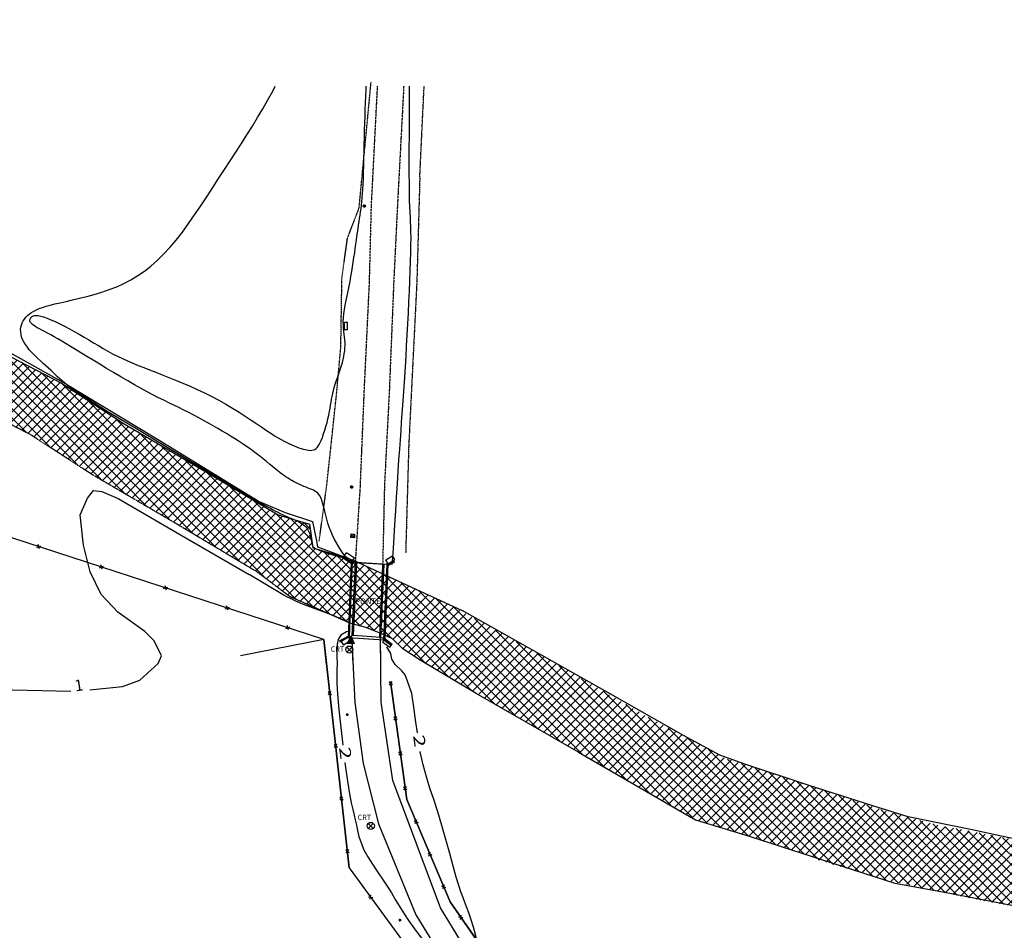
# Model space of a CAD drawing. Extents: x 547291 to 942570, y -44986 to 118315.
# Drawn here: x 656455 to 684337, y 72443 to 98237 of the extents above; entities that cross this region are included whole.
import ezdxf
from ezdxf.enums import TextEntityAlignment as Align

# ---------------------------------------------------------------- set-up
doc = ezdxf.new("R2010")
doc.units = 0
for name, pattern in [('DASHDOT', [1, 0.5, -0.25, 0, -0.25]), ('HIDDEN', [0.375, 0.25, -0.125]), ('LIN0', [0]), ('PHANTOM', [2.5, 1.25, -0.25, 0.25, -0.25, 0.25, -0.25]), ('TRACEJADO_2000', [600, 400, -200])]:
    doc.linetypes.add(name, pattern=pattern)
doc.layers.get('0').update_dxf_attribs({"color": 250, "linetype": 'CONTINUOUS'})
for name, color, linetype in [('CURVAS2', 250, 'LIN0'), ('CURVAS_DE_NIVEL', 250, 'LIN0'), ('H-ÁGUA', 250, 'TRACEJADO_2000'), ('PONTE', 250, 'CONTINUOUS'), ('T-AUXIL-BLOCOS', 250, 'CONTINUOUS'), ('T-AUXIL-LINHAS', 250, 'CONTINUOUS'), ('T-CAIXAS-PV-CRT', 250, 'CONTINUOUS'), ('T-CERCA', 250, 'DASHDOT'), ('T-CERCAS', 250, 'CONTINUOUS'), ('T-CURVAS', 250, 'CONTINUOUS'), ('T-ESTRADA-RUAS-ACESSOS', 250, 'CONTINUOUS'), ('T-PAV-ASFALTO', 250, 'PHANTOM'), ('T-POSTE', 250, 'CONTINUOUS'), ('T-RIO', 250, 'HIDDEN')]:
    doc.layers.add(name, color=color, linetype=linetype)
doc.styles.add('ROMANS', font='romans.shx')
pattern_1 = [(45, (277891.2, -3152882.72), (-132.582521, 132.582521), []), (135, (277891.2, -3152882.72), (-132.582521, -132.582521), [])]

# ---------------------------------------------------------------- blocks, each defined once
blk = doc.blocks.new('*X15')
at = {"color": 0}
for p, q in [((181202.87, 681660.43), (181203.12, 681660.68)), ((181202.88, 681660.35), (181202.95, 681660.43)), ((181202.89, 681660.55), (181203, 681660.65)), ((181202.91, 681660.29), (181203.04, 681660.43)), ((181202.95, 681660.43), (181203.12, 681660.59)), ((181202.95, 681660.25), (181203.12, 681660.41)), ((181203, 681660.21), (181203.12, 681660.33)), ((181203.04, 681660.43), (181203.12, 681660.5)), ((181203.06, 681660.19), (181203.12, 681660.24)), ((181203.12, 681660.59), (181203.19, 681660.67)), ((181203.12, 681660.5), (181203.25, 681660.64)), ((181203.12, 681660.41), (181203.13, 681660.43)), ((181203.12, 681660.33), (181203.22, 681660.43)), ((181203.12, 681660.24), (181203.31, 681660.43)), ((181203.13, 681660.43), (181203.3, 681660.6)), ((181203.15, 681660.18), (181203.36, 681660.4)), ((181203.22, 681660.43), (181203.34, 681660.55)), ((181203.31, 681660.43), (181203.36, 681660.48))]:
    blk.add_line(p, q, dxfattribs=at)
blk = doc.blocks.new('PM')
at = {"layer": 'T-AUXIL-LINHAS'}
for q in [(-0.25, 0), (0, 0.25), (0, -0.25), (0.25, 0)]:
    blk.add_line((0, 0), q, dxfattribs=at)
blk.add_circle((0, 0), 0.25, dxfattribs=at)
blk.add_blockref('*X15', (-181203.12, -681660.43), dxfattribs=at)
blk = doc.blocks.new('MARCO')
at = {"layer": 'T-AUXIL-LINHAS', "color": 1}
for p, q in [((0, 0.67), (-0.5, -0.33)), ((0, 0.67), (0.5, -0.33)), ((0.5, -0.33), (-0.5, -0.33))]:
    blk.add_line(p, q, dxfattribs=at)
blk = doc.blocks.new('MKM')
at = {"layer": 'T-AUXIL-BLOCOS'}
h = blk.add_hatch(dxfattribs=at)
h.set_pattern_fill('ANSI37', color=1, scale=0.05, style=0)
h.set_pattern_definition([(45, (-10160.6185, -12445.2812), (-0.1122532015, 0.1122532015), []), (135, (-10160.6185, -12445.2812), (-0.1122532015, -0.1122532015), [])])
h.paths.add_polyline_path([(-1, -0.67), (1, -0.67), (0, 1.33)])
at = {"layer": 'T-AUXIL-BLOCOS', "xscale": 2, "yscale": 2, "zscale": 2}
blk.add_blockref('MARCO', (0, 0), dxfattribs=at)
blk = doc.blocks.new('CXE')
at = {"layer": 'T-AUXIL-LINHAS'}
for p, q in [((-0.51, -0.49), (-0.51, 0.51)), ((-0.51, 0.51), (0.49, 0.51)), ((0.49, 0.51), (0.49, -0.49)), ((0.49, -0.49), (-0.51, -0.49))]:
    blk.add_line(p, q, dxfattribs=at)
blk.add_circle((0, 0), 0.3, dxfattribs=at)
blk = doc.blocks.new('CRT')
at = {"layer": 'T-CAIXAS-PV-CRT', "linetype": 'CONTINUOUS'}
for p, q in [((-0.71, -0.71), (0.71, 0.71)), ((0.71, -0.71), (-0.71, 0.71))]:
    blk.add_line(p, q, dxfattribs=at)
blk.add_circle((0, 0), 1, dxfattribs=at)
blk.add_text('CRT', height=1.5, dxfattribs=at).set_placement((-3.73, 1.68))
blk = doc.blocks.new('CERCA')
at = {"layer": 'T-CERCAS', "linetype": 'CONTINUOUS'}
for p, q in [((0.44, -0.44), (-0.44, 0.44)), ((-0.44, -0.44), (0.44, 0.44))]:
    blk.add_line(p, q, dxfattribs=at)

msp = doc.modelspace()

# ---------------------------------------------------------------- hatches: boundary and pattern name
at = {"layer": 'H-ÁGUA'}
h = msp.add_hatch(dxfattribs=at)
h.set_pattern_fill('ANSI37', color=256, scale=1500, style=0)
h.set_pattern_definition(pattern_1)
h.paths.add_polyline_path([(643675, 97639), (644044, 97858), (644187, 97939), (644177, 98010), (644136, 98072), (644075, 98112), (643891, 98010), (643458, 97732), (643238, 97618), (642992, 97670), (642473, 97855), (641894, 98030), (641533, 98144), (641385, 98237), (640939, 96566), (642478, 96096), (644581, 93334), (646964, 91712), (649454, 90484), (652188, 89013), (655156, 87314), (656779, 86471), (658519, 85344), (659043, 85037), (660846, 85953), (659410, 86792), (657635, 87942), (655970, 88806), (653014, 90500), (650233, 91996), (647822, 93185), (645766, 94584), (643552, 97492)])
h = msp.add_hatch(dxfattribs=at)
h.set_pattern_fill('ANSI37', color=256, scale=1500, style=0)
h.set_pattern_definition(pattern_1)
h.paths.add_polyline_path([(668821, 81556), (666934, 82443), (666459, 82670), (666082, 82843), (665688, 82992), (664754, 83272), (664661, 83949), (664564, 83978), (663779, 84213), (663446, 84412), (662951, 84701), (662113, 85204), (661243, 85721), (660846, 85953), (659043, 85037), (659995, 84481), (660510, 84184), (660780, 84022), (660903, 83951), (663037, 82676), (663144, 82642), (664111, 81892), (665148, 81444), (665854, 81139), (666249, 81023), (666504, 80938), (666660, 80862), (666707, 80845), (667008, 80695), (667308, 80417), (667485, 80301), (667935, 80019), (668036, 79956), (669386, 79154), (672275, 77490), (674083, 76444), (675654, 75551), (677112, 75108), (678958, 74515), (678813, 76543), (676426, 77315), (674241, 78486), (671248, 80223)])
h = msp.add_hatch(dxfattribs=at)
h.set_pattern_fill('ANSI37', color=256, scale=1500, style=0)
h.set_pattern_definition(pattern_1)
h.paths.add_polyline_path([(696172, 72853), (689235, 74117), (685792, 74774), (684019, 75128), (682399, 75432), (680930, 75836), (678813, 76543), (678955, 74471), (680981, 73864), (683361, 73359), (685994, 72853), (687108, 72550), (694096, 71387), (706300, 69263), (715364, 67595), (716630, 67392), (715870, 69213), (707616, 70729)])

# ---------------------------------------------------------------- linework, layer by layer
at = {"layer": 'CURVAS2', "linetype": 'LIN0'}
msp.add_lwpolyline([(653883, 90083), (656648, 88545), (657760, 87919), (660354, 86353), (663232, 84588), (663974, 84275), (664743, 84019), (664857, 83478), (664893, 83304), (665948, 82905), (667060, 82393), (668982, 81505)], dxfattribs=at)
at = {"layer": 'CURVAS2', "linetype": 'LIN0', "elevation": 100}
for points in [[(658437, 79254), (659364, 79353), (659856, 79525), (660380, 80001), (660475, 80215), (660261, 80643), (659999, 80904), (659237, 81452), (658760, 81951), (658450, 82593), (658260, 83354), (658165, 84210), (658379, 84686), (658546, 84900), (658784, 84876), (659246, 84678)], [(672275, 77490), (669386, 79154), (667800, 80095), (667308, 80417), (667008, 80695), (666707, 80845), (666258, 81016), (665872, 81123), (665336, 81358), (664415, 81700), (663965, 81915), (663429, 82235), (662950, 82525)], [(637056, 72615), (637841, 72991), (638844, 73612), (639370, 74136), (639609, 75138), (639895, 76044), (640230, 76903), (640803, 77666), (641376, 78620), (641806, 79287), (642150, 80029), (642531, 80744), (643248, 81365), (644872, 81412), (645779, 81269), (646996, 80784), (648572, 80450), (650434, 80164), (651723, 80164), (652869, 80021), (654493, 79544), (656260, 79258), (657904, 79213)]]:
    msp.add_lwpolyline(points, dxfattribs=at)
at = {"layer": 'CURVAS2', "linetype": 'LIN0'}
msp.add_polyline3d([(659246, 84678, 100), (661028, 83639, 100), (662950, 82525, 100)], dxfattribs=at)
at = {"layer": 'CURVAS_DE_NIVEL', "linetype": 'LIN0', "flags": 128}
for points, elevation in [([(686275, 74714), (684959, 74958), (683429, 75285), (681619, 75661), (680617, 75970), (678813, 76543), (677022, 77138), (676279, 77401), (675257, 77960), (673174, 79137), (672056, 79776), (671169, 80270), (668982, 81505)], 100), ([(665802, 80909), (665707, 80894), (665553, 80799), (665473, 80683), (665444, 80551), (665446, 80433), (665435, 80353), (665434, 80254), (665437, 80147), (665442, 80042), (665444, 79947), (665440, 79866), (665434, 79774), (665432, 79641), (665439, 79437), (665459, 79129), (665497, 78701), (665549, 78191), (665604, 77691)], 200), ([(667716, 78032), (667675, 78338), (667619, 78763), (667559, 79152), (667435, 79501), (667371, 79677), (667276, 79795), (667090, 79974), (666994, 80119), (666968, 80288), (666849, 80472)], 200), ([(679786, 65690), (679784, 65690), (679569, 65674), (679377, 65651), (679204, 65634), (679046, 65623), (678900, 65614), (678761, 65601), (678624, 65581), (678485, 65551), (678336, 65513), (678170, 65472), (677979, 65432), (677756, 65398), (677498, 65370), (677218, 65334), (676936, 65272), (676670, 65168), (676440, 65002), (676259, 64766), (676124, 64483), (676028, 64185), (675962, 63902), (675918, 63667), (675889, 63504), (675872, 63402), (675863, 63346), (675861, 63317), (675863, 63299), (675861, 63285), (675829, 63303), (675736, 63393), (675552, 63594), (675245, 63946), (674798, 64472), (674246, 65127), (673639, 65854), (673025, 66593), (672453, 67284), (671783, 68269), (671783, 68269), (671783, 68269), (670684, 69720), (670684, 69720), (670196, 70382), (670196, 70382), (670196, 70382), (670196, 70382), (669730, 71015), (669603, 71198), (669499, 71423), (669473, 71570), (669457, 71788), (669440, 71947), (669409, 72128), (669362, 72328), (669303, 72536), (669238, 72744), (669171, 72940), (669108, 73112), (669052, 73258), (669000, 73392), (668947, 73537), (668888, 73717), (668817, 73953), (668731, 74260), (668633, 74622), (668525, 75014), (668411, 75414), (668296, 75796), (668183, 76144), (668074, 76470), (667973, 76791), (667881, 77127), (667800, 77494), (667799, 77505)], 200), ([(672275, 77490), (675595, 75569), (677112, 75108), (681239, 73783), (682647, 73519), (685968, 72882)], 100), ([(665664, 77199), (665673, 77121), (665735, 76664), (665792, 76312), (665842, 76053), (665886, 75861), (665925, 75709), (665958, 75571), (665989, 75425), (666021, 75268), (666063, 75098), (666122, 74918), (666205, 74725), (666315, 74522), (666446, 74313), (666588, 74102), (666730, 73894), (666864, 73694), (666981, 73504), (667090, 73320), (667199, 73133), (667320, 72936), (667462, 72722), (667633, 72486), (667825, 72234), (668028, 71973), (668233, 71713), (668428, 71461), (668612, 71217), (668816, 70940), (669079, 70580), (669439, 70087), (669935, 69411), (670589, 68526), (671352, 67497), (672157, 66414), (672937, 65363), (673626, 64436), (674171, 63699), (674583, 63142), (674884, 62733), (675099, 62441), (675251, 62233), (675364, 62082), (675448, 61969), (675517, 61879), (675581, 61799), (675652, 61711), (675736, 61607), (675830, 61490), (675927, 61370), (676018, 61257), (676096, 61160), (676155, 61085), (676201, 61026), (676240, 60973), (676280, 60918), (676327, 60851), (676388, 60764), (676467, 60652), (676566, 60512), (676688, 60338), (676836, 60127), (677010, 59880), (677198, 59611), (677389, 59339), (677567, 59084), (677719, 58866), (677836, 58697), (677923, 58572), (677988, 58480), (678039, 58410), (678085, 58349), (678134, 58288), (678195, 58212), (678276, 58111), (678385, 57972), (678530, 57783), (678716, 57537), (678928, 57251), (679152, 56947), (679369, 56648), (679564, 56375), (679725, 56145), (679865, 55941), (680003, 55743), (680155, 55528), (680340, 55275), (680571, 54970), (680830, 54634), (681095, 54293), (681343, 53977), (681553, 53713), (681707, 53521), (681819, 53384), (681907, 53278), (682267, 52793), (682704, 52219), (683162, 51633), (683503, 51165), (683652, 51080), (683758, 51093)], 200)]:
    msp.add_lwpolyline(points, dxfattribs=dict(at, elevation=elevation))
at = {"layer": 'PONTE', "linetype": 'CONTINUOUS'}
for p, q in [((665648, 83046), (665709, 83136)), ((665932, 82985), (665709, 83136)), ((665872, 82895), (665648, 83046)), ((665872, 82895), (665784, 80760)), ((665872, 82895), (665932, 82985)), ((665998, 82852), (665872, 82895)), ((665909, 80801), (665998, 82852)), ((666764, 82807), (665998, 82852)), ((666891, 82828), (666764, 82807)), ((666802, 80703), (666891, 82828)), ((666823, 82934), (667008, 83053)), ((666891, 82828), (666823, 82934)), ((666891, 82828), (667077, 82947)), ((667077, 82947), (667008, 83053)), ((666764, 82807), (666676, 80743)), ((665784, 80760), (665560, 80622)), ((665560, 80622), (665624, 80519)), ((665848, 80657), (665624, 80519)), ((665784, 80760), (665909, 80801)), ((665860, 80665), (665784, 80760)), ((665909, 80801), (666676, 80743)), ((666676, 80743), (666802, 80703)), ((666802, 80703), (666732, 80611)), ((666732, 80611), (666933, 80459)), ((666802, 80703), (667003, 80550)), ((666933, 80459), (667003, 80550))]:
    msp.add_line(p, q, dxfattribs=at)
at = {"layer": 'T-AUXIL-BLOCOS', "linetype": 'CONTINUOUS'}
for p, q in [((665648, 83046), (665709, 83136)), ((665932, 82985), (665709, 83136)), ((665872, 82895), (665648, 83046)), ((665872, 82895), (665784, 80760)), ((665872, 82895), (665932, 82985)), ((665998, 82852), (665872, 82895)), ((665909, 80801), (665998, 82852)), ((666764, 82807), (665998, 82852)), ((666891, 82828), (666764, 82807)), ((666802, 80703), (666891, 82828)), ((666823, 82934), (667008, 83053)), ((666891, 82828), (666823, 82934)), ((666891, 82828), (667077, 82947)), ((667077, 82947), (667008, 83053)), ((666764, 82807), (666676, 80743)), ((665784, 80760), (665560, 80622)), ((665560, 80622), (665624, 80519)), ((665848, 80657), (665624, 80519)), ((665784, 80760), (665909, 80801)), ((665860, 80665), (665784, 80760)), ((665909, 80801), (666676, 80743)), ((666676, 80743), (666802, 80703)), ((666802, 80703), (666732, 80611)), ((666732, 80611), (666933, 80459)), ((666802, 80703), (667003, 80550)), ((666933, 80459), (667003, 80550))]:
    msp.add_line(p, q, dxfattribs=at)
at = {"layer": 'T-AUXIL-LINHAS'}
for p, q in [((665738, 89657, 206), (665655, 89659, 205)), ((665656, 89451, 209), (665655, 89659, 205)), ((665739, 89450, 209), (665738, 89657, 206)), ((665739, 89450, 209), (665656, 89451, 209)), ((665841, 82832, 301), (665601, 82998, 175)), ((665843, 82867, 293), (665618, 83023, 175)), ((665843, 82867, 293), (665757, 80740, 291)), ((666861, 82803, 291), (665843, 82867, 293)), ((665873, 80772, 279), (665964, 82827, 278)), ((666859, 82768, 299), (667079, 82882, 189)), ((666861, 82803, 291), (667065, 82909, 189)), ((666733, 82780, 279), (666647, 80723, 278)), ((666771, 80671, 290), (666861, 82803, 291)), ((665510, 80638, 192), (665758, 80776, 298)), ((665525, 80611, 192), (665757, 80740, 291)), ((665757, 80740, 291), (666771, 80671, 290)), ((666771, 80671, 290), (666973, 80522, 165)), ((666773, 80708, 300), (666991, 80546, 165))]:
    msp.add_line(p, q, dxfattribs=at)
at = {"layer": 'T-CAIXAS-PV-CRT', "linetype": 'CONTINUOUS'}
for p, q in [((665721, 80324), (665862, 80466)), ((665862, 80324), (665721, 80466))]:
    msp.add_line(p, q, dxfattribs=at)
msp.add_circle((665791, 80395), 100, dxfattribs=at)
at = {"layer": 'T-CERCA'}
for p, q in [((666067, 92902, 181), (666406, 96472, 216)), ((667785, 93768, 107), (667908, 96350, 118)), ((667785, 93768, 107), (667702, 90835, 100)), ((665737, 92045, 182), (666067, 92902, 181)), ((665580, 90916, 194), (665737, 92045, 182)), ((665549, 88953, 188), (665580, 90916, 194)), ((667702, 90835, 100), (667472, 86194, 114)), ((665431, 87652, 208), (665549, 88953, 188)), ((665153, 85060, 205), (665431, 87652, 208)), ((667472, 86194, 114), (667385, 83134, 204)), ((664936, 83469, 150), (665153, 85060, 205))]:
    msp.add_line(p, q, dxfattribs=at)
at = {"layer": 'T-CERCA', "linetype": 'CONTINUOUS'}
for p, q in [((665069, 80683), (662710, 80217)), ((665148, 79975), (665069, 80683))]:
    msp.add_line(p, q, dxfattribs=at)
msp.add_lwpolyline([(665069, 80683), (665148, 79975)], dxfattribs=at)
at = {"layer": 'T-CERCAS', "linetype": 'CONTINUOUS'}
for p, q in [((665069, 80683), (654452, 84140)), ((665789, 74211), (665069, 80683)), ((667414, 76146), (666955, 79495)), ((668642, 73253), (667414, 76146)), ((671180, 69597), (668642, 73253))]:
    msp.add_line(p, q, dxfattribs=at)
at = {"layer": 'T-CERCAS', "linetype": 'CONTINUOUS', "elevation": 115}
msp.add_lwpolyline([(644421, 96350), (645766, 94584), (647822, 93185), (650233, 91996), (653014, 90500), (655970, 88806), (657635, 87942), (659410, 86792), (661768, 85414), (663779, 84213), (664661, 83949), (664753, 83281), (665618, 83023)], dxfattribs=at)
at = {"layer": 'T-CERCAS', "linetype": 'CONTINUOUS'}
for points in [[(665069, 80683), (665789, 74211), (677582, 58064), (679353, 55653), (681509, 52755), (683698, 49730), (686218, 46292), (688500, 43095)], [(666955, 79495), (667414, 76146), (668642, 73253), (671180, 69597), (675852, 63331), (676516, 62821), (678268, 60491), (678684, 60792)]]:
    msp.add_lwpolyline(points, dxfattribs=at)
at = {"layer": 'T-CURVAS'}
msp.add_line((657798, 87886, 100), (658930, 87147), dxfattribs=at)
for points, elevation in [([(657798, 87886), (657724, 87947), (657655, 88006), (657591, 88064), (657530, 88121), (657469, 88179), (657408, 88238), (657343, 88298), (657275, 88362), (657200, 88430), (657122, 88500), (657041, 88573), (656960, 88648), (656881, 88724), (656805, 88802), (656735, 88879), (656672, 88956), (656618, 89032), (656573, 89107), (656538, 89180), (656511, 89253), (656493, 89323), (656483, 89392), (656482, 89459), (656488, 89523), (656502, 89586), (656524, 89646), (656553, 89703), (656589, 89758), (656631, 89810), (656679, 89858), (656733, 89904), (656793, 89946), (656858, 89984), (656930, 90020), (657011, 90054), (657102, 90086), (657205, 90118), (657322, 90151), (657454, 90184), (657604, 90219), (657771, 90257), (657954, 90298), (658150, 90344), (658355, 90395), (658565, 90453), (658779, 90518), (658993, 90591), (659203, 90674), (659407, 90766), (659605, 90870), (659797, 90986), (659986, 91115), (660170, 91259), (660352, 91418), (660531, 91593), (660709, 91786), (660886, 91996), (661062, 92222), (661237, 92460), (661410, 92708), (661582, 92963), (661753, 93221), (661922, 93481), (662089, 93739), (662255, 93992), (662418, 94242), (662579, 94488), (662737, 94733), (662892, 94977), (663045, 95221), (663194, 95466), (663340, 95714), (663483, 95963), (663621, 96214), (663693, 96350)], 100), ([(665748, 82936), (665656, 83064), (665572, 83185), (665496, 83302), (665427, 83415), (665365, 83527), (665310, 83637), (665262, 83748), (665219, 83860), (665182, 83975), (665149, 84090), (665120, 84203), (665093, 84313), (665068, 84418), (665043, 84514), (665018, 84601), (664991, 84676), (664961, 84737), (664929, 84787), (664895, 84827), (664857, 84858), (664816, 84884), (664772, 84906), (664725, 84926), (664674, 84946), (664620, 84968), (664563, 84992), (664505, 85018), (664445, 85045), (664385, 85073), (664326, 85101), (664268, 85130), (664212, 85158), (664159, 85187), (664108, 85216), (664057, 85246), (664005, 85279), (663952, 85316), (663895, 85356), (663834, 85402), (663767, 85454), (663694, 85513), (663614, 85577), (663530, 85647), (663441, 85720), (663348, 85795), (663252, 85871), (663154, 85948), (663055, 86023), (662955, 86096), (662854, 86167), (662752, 86236), (662646, 86305), (662538, 86374), (662427, 86443), (662311, 86513), (662190, 86584), (662065, 86657), (661934, 86732), (661800, 86808), (661663, 86883), (661524, 86959), (661384, 87034), (661243, 87107), (661103, 87178), (660963, 87248), (660824, 87316), (660682, 87384), (660537, 87455), (660387, 87530), (660230, 87609), (660066, 87695), (659891, 87790), (659707, 87893), (659514, 88004), (659316, 88121), (659116, 88240), (658916, 88360), (658722, 88478), (658534, 88593), (658356, 88701), (658191, 88802), (658039, 88894), (657898, 88980), (657768, 89058), (657647, 89129), (657535, 89194), (657432, 89254), (657335, 89308), (657245, 89356), (657161, 89401), (657085, 89441), (657015, 89478), (656953, 89512), (656899, 89544), (656853, 89573), (656815, 89602), (656786, 89629), (656766, 89656), (656752, 89682), (656746, 89707), (656745, 89731), (656750, 89754), (656760, 89777), (656774, 89798), (656791, 89818), (656814, 89835), (656842, 89849), (656879, 89858), (656924, 89861), (656981, 89856), (657050, 89843), (657132, 89819), (657229, 89784), (657339, 89738), (657459, 89684), (657588, 89622), (657723, 89554), (657862, 89481), (658002, 89405), (658142, 89326), (658280, 89245), (658416, 89165), (658550, 89084), (658683, 89004), (658816, 88926), (658950, 88849), (659086, 88775), (659223, 88704), (659363, 88636), (659507, 88570), (659656, 88507), (659809, 88444), (659968, 88380), (660133, 88315), (660306, 88248), (660487, 88178), (660676, 88104), (660872, 88025), (661074, 87942), (661279, 87855), (661485, 87762), (661692, 87666), (661897, 87564), (662099, 87458), (662295, 87347), (662486, 87233), (662669, 87118), (662844, 87004), (663010, 86894), (663166, 86788), (663311, 86690), (663444, 86600), (663564, 86522), (663673, 86453), (663772, 86394), (663862, 86342), (663945, 86297), (664022, 86258), (664094, 86223), (664164, 86191), (664231, 86162), (664297, 86136), (664361, 86112), (664422, 86092), (664481, 86074), (664538, 86060), (664591, 86049), (664641, 86042), (664687, 86038), (664731, 86040), (664772, 86049), (664811, 86066), (664848, 86092), (664884, 86128), (664920, 86177), (664956, 86239), (664991, 86315), (665027, 86404), (665062, 86502), (665096, 86606), (665128, 86715), (665158, 86825), (665185, 86933), (665209, 87038), (665229, 87136), (665246, 87229), (665261, 87318), (665275, 87403), (665289, 87486), (665304, 87568), (665322, 87651), (665342, 87735), (665365, 87821), (665392, 87909), (665421, 87998), (665451, 88089), (665482, 88179), (665512, 88269), (665541, 88358), (665569, 88445), (665593, 88530), (665614, 88613), (665633, 88694), (665647, 88774), (665659, 88853), (665666, 88931), (665669, 89009), (665668, 89086), (665663, 89165), (665655, 89244), (665645, 89325), (665636, 89409), (665627, 89497), (665621, 89590), (665620, 89689), (665624, 89794), (665634, 89907), (665651, 90026), (665672, 90150), (665697, 90280), (665724, 90413), (665753, 90549), (665781, 90686), (665809, 90825), (665835, 90963), (665859, 91101), (665882, 91238), (665903, 91372), (665922, 91504), (665941, 91633), (665958, 91758), (665975, 91878), (665992, 91993), (666007, 92104), (666023, 92211), (666038, 92314), (666052, 92414), (666067, 92511), (666081, 92605), (666094, 92698), (666108, 92790), (666121, 92883), (666133, 92979), (666145, 93080), (666156, 93189), (666166, 93308), (666175, 93438), (666183, 93582), (666190, 93742), (666195, 93915), (666200, 94100), (666204, 94294), (666208, 94493), (666213, 94697), (666217, 94901), (666222, 95104), (666227, 95304), (666234, 95501), (666241, 95694), (666248, 95884), (666257, 96070), (666266, 96255), (666271, 96350)], 200), ([(667486, 96350), (667485, 96300), (667484, 95840), (667482, 95398), (667481, 94976), (667479, 94581), (667478, 94214), (667478, 93880), (667480, 93582), (667483, 93325), (667488, 93111), (667494, 92931), (667502, 92776), (667509, 92638), (667516, 92507), (667522, 92373), (667526, 92227), (667527, 92059), (667526, 91863), (667521, 91639), (667515, 91392), (667506, 91126), (667495, 90843), (667482, 90547), (667468, 90243), (667453, 89933), (667437, 89622), (667420, 89311), (667403, 89002), (667386, 88699), (667368, 88402), (667350, 88113), (667332, 87836), (667314, 87572), (667297, 87321), (667279, 87079), (667262, 86839), (667244, 86595), (667225, 86340), (667206, 86068), (667185, 85773), (667164, 85447), (667141, 85089), (667117, 84709), (667093, 84322), (667070, 83942), (667048, 83586), (667028, 83267), (667010, 83000), (666996, 82800)], 200)]:
    msp.add_lwpolyline(points, dxfattribs=dict(at, elevation=elevation))
msp.add_lwpolyline([(658930, 87147), (659332, 86909), (659714, 86682), (660074, 86467), (660413, 86264), (660730, 86073), (661024, 85896), (661296, 85732), (661544, 85582), (661768, 85446), (661971, 85322), (662155, 85211), (662322, 85110), (662474, 85018), (662613, 84934), (662742, 84856), (662864, 84784), (662979, 84717), (663088, 84654), (663192, 84595), (663290, 84539), (663383, 84488), (663471, 84440), (663553, 84396), (663630, 84355), (663703, 84318), (663771, 84283), (663835, 84251), (663897, 84222), (663958, 84193), (664017, 84166), (664077, 84140), (664137, 84113), (664199, 84087), (664261, 84060), (664323, 84031), (664383, 84000), (664440, 83966), (664493, 83928), (664541, 83887), (664583, 83840), (664617, 83788), (664645, 83733), (664668, 83675), (664685, 83616), (664699, 83557), (664710, 83501), (664718, 83448), (664725, 83401), (664733, 83359), (664751, 83321), (664788, 83284), (664854, 83244), (664959, 83200), (665113, 83147), (665326, 83083), (665608, 83004)], dxfattribs=at)
at = {"layer": 'T-ESTRADA-RUAS-ACESSOS', "linetype": 'CONTINUOUS'}
for points in [[(665860, 80665), (665893, 79975)], [(665860, 80665), (665945, 78898), (666185, 77168), (666617, 75457), (667670, 72883), (668729, 71159), (675635, 61848), (675635, 61848), (676217, 61044), (678151, 58403), (679787, 56205), (681837, 53432), (684535, 49803), (686810, 46741), (689152, 43536)], [(666681, 79975), (666676, 80743)], [(689742, 43984), (687447, 47069), (685105, 50216), (682372, 53899), (680408, 56593), (678746, 58810), (678377, 59277), (676040, 62340), (669523, 71193), (668375, 73078), (667022, 76685), (666688, 78903), (666676, 80743)]]:
    msp.add_lwpolyline(points, dxfattribs=at)
at = {"layer": 'T-PAV-ASFALTO'}
for points, elevation in [([(665964, 82827), (666101, 84989), (666214, 87717), (666360, 90780), (666416, 92976), (666587, 96306), (666589, 96350)], 278), ([(667329, 96350), (667325, 96244), (667153, 92997), (667046, 90800), (666922, 87735), (666785, 85071), (666733, 82780)], 478)]:
    msp.add_lwpolyline(points, dxfattribs=dict(at, elevation=elevation))
at = {"layer": 'T-RIO', "linetype": 'HIDDEN', "elevation": 115}
msp.add_lwpolyline([(665800, 81146), (664113, 81890), (663126, 82634), (663089, 82645), (660903, 83951), (658519, 85344), (656779, 86471), (655156, 87314), (652188, 89013), (649454, 90484), (646964, 91712), (644581, 93334), (642478, 96096), (641646, 96350)], dxfattribs=at)

# ---------------------------------------------------------------- block references
at = {"layer": 'T-AUXIL-BLOCOS'}
for name, p, xscale, yscale, zscale in [('PM', (666211, 92956, 210), 130, 130, 130), ('PM', (665854, 85002, 258), 130, 130, 130), ('MKM', (665830, 80636, 288), 100, 100, 100)]:
    msp.add_blockref(name, p, dxfattribs=dict(at, xscale=xscale, yscale=yscale, zscale=zscale))
at = {"layer": 'T-AUXIL-BLOCOS', "xscale": 99.9999999999831, "yscale": 100, "zscale": 100, "rotation": 356.3697181116314}
msp.add_blockref('CXE', (665888, 83615, 273), dxfattribs=at)
at = {"layer": 'T-CAIXAS-PV-CRT', "linetype": 'CONTINUOUS', "xscale": 100, "yscale": 100, "zscale": 100}
msp.add_blockref('CRT', (666398, 75400), dxfattribs=at)
at = {"layer": 'T-CERCAS', "linetype": 'CONTINUOUS', "yscale": 100, "zscale": 100}
for p, xscale, rotation in [((656996, 83311), 99.99999999998492, 334.2408260341859), ((658774, 82733), 99.99999999998492, 334.2408260341859), ((660591, 82141), 99.99999999998492, 334.2408260341859), ((662335, 81573), 99.99999999998492, 334.2408260341859), ((664046, 81016), 99.99999999998492, 334.2408260341859), ((666963, 79439), 99.99999999983446, 277.8073920429259), ((665239, 79157), 99.99999999998923, 276.340570651501), ((667099, 78448), 99.99999999983446, 277.8073920429259), ((665405, 77666), 99.99999999998923, 276.340570651501), ((667235, 77457), 99.99999999983446, 277.8073920429259), ((667370, 76467), 99.99999999983446, 277.8073920429259), ((665570, 76175), 99.99999999998923, 276.340570651501), ((667678, 75523), 99.99999999984924, 292.9929847323952), ((665736, 74684), 99.99999999998923, 276.340570651501), ((668069, 74603), 99.99999999984924, 292.9929847323952), ((668460, 73682), 99.99999999984924, 292.9929847323952), ((666392, 73384), 100.0000000000767, 306.1442310065582), ((668946, 72815), 99.99999999993392, 304.7676841529831)]:
    msp.add_blockref('CERCA', p, dxfattribs=dict(at, xscale=xscale, rotation=rotation))
at = {"layer": 'T-POSTE', "linetype": 'CONTINUOUS', "xscale": 100, "yscale": 100, "zscale": 100}
for p in [(665733, 78554), (667225, 72735)]:
    msp.add_blockref('PM', p, dxfattribs=at)

# ---------------------------------------------------------------- texts
at = {"layer": 'CURVAS2', "style": 'ROMANS'}
msp.add_text('1', height=320, rotation=8.7141, dxfattribs=at).set_placement((658155, 79227), align=Align.CENTER)
at = {"layer": 'CURVAS_DE_NIVEL', "style": 'ROMANS', "width": 1.372549}
for p, p2 in [((667594, 77962), (667642, 77609)), ((665496, 77618), (665544, 77266))]:
    msp.add_text('2', height=320, rotation=277.7331, dxfattribs=at).set_placement(p, p2, align=Align.FIT)
at = {"layer": 'PONTE', "linetype": 'CONTINUOUS', "style": 'ROMANS'}
msp.add_text('PONTE', height=160, dxfattribs=at).set_placement((665958, 81683))
at = {"layer": 'T-CAIXAS-PV-CRT', "linetype": 'CONTINUOUS'}
msp.add_text('CRT', height=150, dxfattribs=at).set_placement((665261, 80336))

doc.saveas('drawing.dxf')
